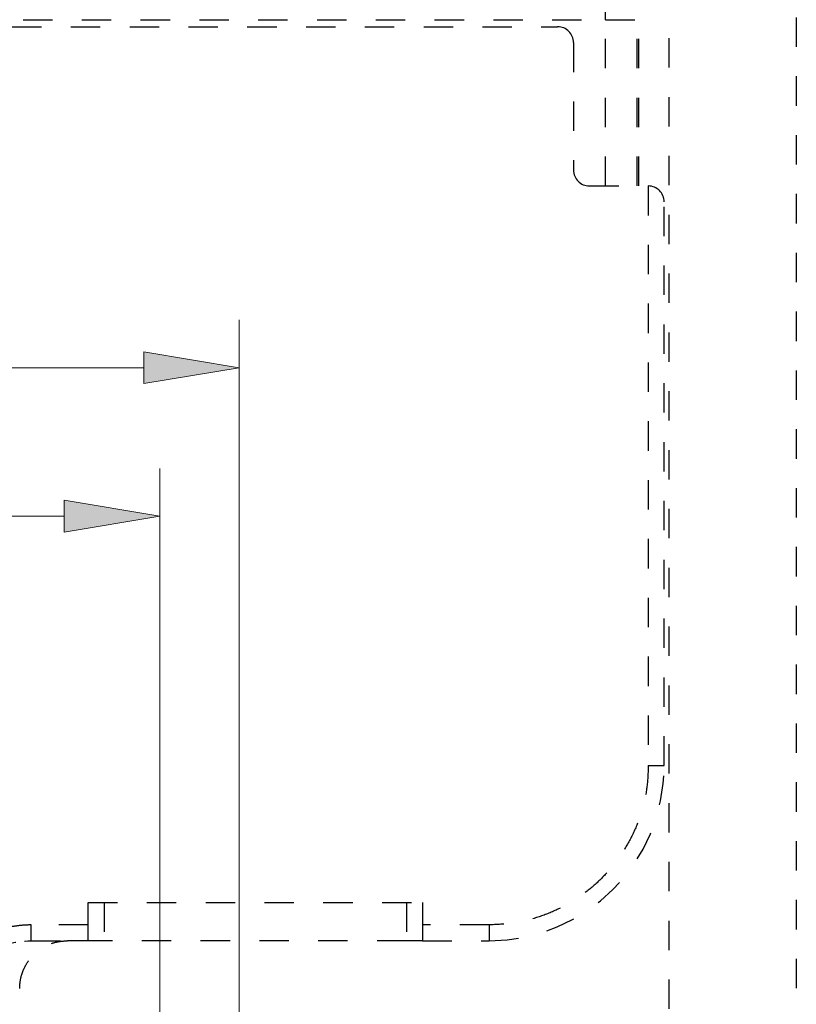
# Model space of a CAD drawing. Units: millimetres. Extents: x 0 to 518, y -251 to 0.
# Drawn here: x 183 to 203, y -160 to -135 of the extents above; entities that cross this region are included whole.
import ezdxf

# ---------------------------------------------------------------- set-up
doc = ezdxf.new("R2010")
doc.units = ezdxf.units.MM
doc.header["$MEASUREMENT"] = 0
for name, pattern in [('AI-Linetype-1807', [1.477731, 0.738866, -0.738866]), ('AI-Linetype-3220', [1.477731, 0.738866, -0.738866]), ('AI-Linetype-3238', [1.477731, 0.738866, -0.738866]), ('AI-Linetype-3239', [1.477731, 0.738866, -0.738866]), ('AI-Linetype-3240', [1.477731, 0.738866, -0.738866]), ('AI-Linetype-3241', [1.477731, 0.738866, -0.738866]), ('AI-Linetype-3242', [1.477731, 0.738866, -0.738866]), ('AI-Linetype-3243', [1.477731, 0.738866, -0.738866]), ('AI-Linetype-3244', [1.477731, 0.738866, -0.738866]), ('AI-Linetype-3245', [1.477731, 0.738866, -0.738866]), ('AI-Linetype-3246', [1.477731, 0.738866, -0.738866]), ('AI-Linetype-3247', [1.477731, 0.738866, -0.738866]), ('AI-Linetype-3248', [1.477731, 0.738866, -0.738866]), ('AI-Linetype-3249', [1.477731, 0.738866, -0.738866]), ('AI-Linetype-3250', [1.477731, 0.738866, -0.738866]), ('AI-Linetype-3253', [1.477731, 0.738866, -0.738866]), ('AI-Linetype-3254', [1.477731, 0.738866, -0.738866]), ('AI-Linetype-3258', [1.477731, 0.738866, -0.738866]), ('AI-Linetype-3259', [1.477731, 0.738866, -0.738866]), ('AI-Linetype-3260', [1.477731, 0.738866, -0.738866]), ('AI-Linetype-3266', [1.477731, 0.738866, -0.738866]), ('AI-Linetype-3267', [1.477731, 0.738866, -0.738866]), ('AI-Linetype-3269', [1.477731, 0.738866, -0.738866]), ('AI-Linetype-3505', [1.477731, 0.738866, -0.738866]), ('AI-Linetype-3506', [1.477731, 0.738866, -0.738866]), ('AI-Linetype-3509', [1.477731, 0.738866, -0.738866]), ('AI-Linetype-3510', [1.477731, 0.738866, -0.738866]), ('AI-Linetype-3522', [1.477731, 0.738866, -0.738866]), ('AI-Linetype-3523', [1.477731, 0.738866, -0.738866]), ('AI-Linetype-3524', [1.477731, 0.738866, -0.738866]), ('AI-Linetype-3525', [1.477731, 0.738866, -0.738866]), ('AI-Linetype-3529', [1.477731, 0.738866, -0.738866]), ('AI-Linetype-3689', [1.477731, 0.738866, -0.738866]), ('AI-Linetype-3690', [1.477731, 0.738866, -0.738866]), ('AI-Linetype-3692', [1.477731, 0.738866, -0.738866]), ('AI-Linetype-3770', [1.477731, 0.738866, -0.738866]), ('AI-Linetype-4200', [1.477731, 0.738866, -0.738866]), ('AI-Linetype-4217', [1.477731, 0.738866, -0.738866]), ('AI-Linetype-4410', [1.477731, 0.738866, -0.738866]), ('AI-Linetype-4412', [1.477731, 0.738866, -0.738866]), ('AI-Linetype-4419', [1.477731, 0.738866, -0.738866]), ('AI-Linetype-4421', [1.477731, 0.738866, -0.738866])]:
    doc.linetypes.add(name, pattern=pattern)
doc.layers.add('Layer 1', color=7, linetype='Continuous', lineweight=0)

msp = doc.modelspace()

# ---------------------------------------------------------------- hatches: boundary and pattern name
at = {"layer": 'Layer 1', "transparency": 33554687}
h = msp.add_hatch(color=0, dxfattribs=at)
h.dxf.hatch_style = 2
h.paths.add_polyline_path([(186.506, -144.596), (188.906, -144.196), (186.506, -143.796)])
h = msp.add_hatch(color=0, dxfattribs=at)
h.dxf.hatch_style = 2
h.paths.add_polyline_path([(184.506, -148.327), (186.906, -147.927), (184.506, -147.527)])

# ---------------------------------------------------------------- linework, layer by layer
at = {"layer": 'Layer 1', "color": 0, "linetype": 'AI-Linetype-4217', "lineweight": 25}
msp.add_line((202.905, -113.232), (202.905, -201.307), dxfattribs=at)
at = {"layer": 'Layer 1', "color": 0, "linetype": 'AI-Linetype-4200', "lineweight": 25}
msp.add_line((199.705, -115.232), (199.705, -175.102), dxfattribs=at)
at = {"layer": 'Layer 1', "color": 0, "linetype": 'AI-Linetype-3770', "lineweight": 25}
msp.add_line((198.945, -139.631), (198.945, -134.242), dxfattribs=at)
at = {"layer": 'Layer 1', "color": 0, "linetype": 'AI-Linetype-3689', "lineweight": 25}
msp.add_line((198.107, -135.455), (198.107, -135.215), dxfattribs=at)
at = {"layer": 'Layer 1', "color": 0, "linetype": 'AI-Linetype-3690', "lineweight": 25}
msp.add_line((161.305, -135.455), (198.107, -135.455), dxfattribs=at)
at = {"layer": 'Layer 1', "color": 0, "linetype": 'AI-Linetype-3692', "lineweight": 25}
msp.add_line((198.107, -135.455), (198.907, -135.455), dxfattribs=at)
at = {"layer": 'Layer 1', "color": 0, "linetype": 'AI-Linetype-4419', "lineweight": 25}
msp.add_line((198.107, -139.631), (198.107, -135.455), dxfattribs=at)
at = {"layer": 'Layer 1', "color": 0, "linetype": 'AI-Linetype-4421', "lineweight": 25}
msp.add_line((198.907, -139.631), (198.907, -135.455), dxfattribs=at)
at = {"layer": 'Layer 1', "color": 0, "linetype": 'AI-Linetype-3238', "lineweight": 25}
msp.add_line((162.507, -135.631), (196.905, -135.631), dxfattribs=at)
at = {"layer": 'Layer 1', "color": 0, "linetype": 'AI-Linetype-3240', "lineweight": 25}
msp.add_line((197.305, -136.031), (197.305, -139.231), dxfattribs=at)
at = {"layer": 'Layer 1', "color": 0, "linetype": 'AI-Linetype-3242', "lineweight": 25}
msp.add_line((197.705, -139.631), (199.185, -139.631), dxfattribs=at)
at = {"layer": 'Layer 1', "color": 0, "linetype": 'AI-Linetype-3243', "lineweight": 25}
msp.add_line((199.185, -139.631), (199.185, -154.19), dxfattribs=at)
at = {"layer": 'Layer 1', "color": 0, "linetype": 'AI-Linetype-3259', "lineweight": 25}
msp.add_line((199.585, -154.19), (199.585, -140.031), dxfattribs=at)
at = {"layer": 'Layer 1', "color": 0, "lineweight": 13}
for p, q in [((188.906, -178.701), (188.906, -142.996)), ((172.907, -144.196), (186.506, -144.196)), ((186.906, -178.828), (186.906, -146.727)), ((174.907, -147.927), (184.506, -147.927))]:
    msp.add_line(p, q, dxfattribs=at)
at = {"layer": 'Layer 1', "color": 0}
for p, q in [((188.906, -144.196), (186.506, -143.796)), ((186.506, -143.796), (186.506, -144.596)), ((186.506, -144.596), (188.906, -144.196)), ((186.906, -147.927), (184.506, -147.527)), ((184.506, -147.527), (184.506, -148.327)), ((184.506, -148.327), (186.906, -147.927))]:
    msp.add_line(p, q, dxfattribs=at)
at = {"layer": 'Layer 1', "color": 0, "lineweight": 0}
for p, q in [((188.906, -144.196), (188.906, -144.196)), ((186.906, -147.927), (186.906, -147.927))]:
    msp.add_line(p, q, dxfattribs=at)
at = {"layer": 'Layer 1', "color": 0, "linetype": 'AI-Linetype-3260', "lineweight": 25}
msp.add_line((199.185, -154.19), (199.585, -154.19), dxfattribs=at)
at = {"layer": 'Layer 1', "color": 0, "linetype": 'AI-Linetype-3247', "lineweight": 25}
msp.add_line((185.106, -157.63), (193.506, -157.63), dxfattribs=at)
at = {"layer": 'Layer 1', "color": 0, "linetype": 'AI-Linetype-3248', "lineweight": 25}
msp.add_line((185.106, -158.19), (185.106, -157.63), dxfattribs=at)
at = {"layer": 'Layer 1', "color": 0, "linetype": 'AI-Linetype-3524', "lineweight": 25}
msp.add_line((185.506, -157.63), (185.506, -158.589), dxfattribs=at)
at = {"layer": 'Layer 1', "color": 0, "linetype": 'AI-Linetype-3522', "lineweight": 25}
msp.add_line((193.106, -157.63), (193.106, -158.589), dxfattribs=at)
at = {"layer": 'Layer 1', "color": 0, "linetype": 'AI-Linetype-3246', "lineweight": 25}
msp.add_line((193.506, -157.63), (193.506, -158.19), dxfattribs=at)
at = {"layer": 'Layer 1', "color": 0, "linetype": 'AI-Linetype-3249', "lineweight": 25}
msp.add_line((185.106, -158.19), (183.675, -158.19), dxfattribs=at)
at = {"layer": 'Layer 1', "color": 0, "linetype": 'AI-Linetype-3506', "lineweight": 25}
msp.add_line((185.106, -158.589), (185.106, -158.19), dxfattribs=at)
at = {"layer": 'Layer 1', "color": 0, "linetype": 'AI-Linetype-3245', "lineweight": 25}
msp.add_line((195.185, -158.19), (193.506, -158.19), dxfattribs=at)
at = {"layer": 'Layer 1', "color": 0, "linetype": 'AI-Linetype-3510', "lineweight": 25}
msp.add_line((193.506, -158.19), (193.506, -158.589), dxfattribs=at)
at = {"layer": 'Layer 1', "color": 0, "linetype": 'AI-Linetype-3267', "lineweight": 25}
msp.add_line((195.185, -158.19), (195.185, -158.589), dxfattribs=at)
at = {"layer": 'Layer 1', "color": 0, "linetype": 'AI-Linetype-1807', "lineweight": 25}
msp.add_line((183.509, -158.596), (183.675, -158.584), dxfattribs=at)
at = {"layer": 'Layer 1', "color": 0, "linetype": 'AI-Linetype-3253', "lineweight": 25}
msp.add_line((183.521, -158.602), (183.675, -158.589), dxfattribs=at)
at = {"layer": 'Layer 1', "color": 0, "linetype": 'AI-Linetype-3269', "lineweight": 25}
msp.add_line((183.675, -158.589), (183.675, -158.577), dxfattribs=at)
at = {"layer": 'Layer 1', "color": 0, "linetype": 'AI-Linetype-3505', "lineweight": 25}
msp.add_line((183.675, -158.589), (185.106, -158.589), dxfattribs=at)
at = {"layer": 'Layer 1', "color": 0, "linetype": 'AI-Linetype-3220', "lineweight": 25}
msp.add_line((185.106, -158.589), (184.586, -158.589), dxfattribs=at)
at = {"layer": 'Layer 1', "color": 0, "linetype": 'AI-Linetype-3525', "lineweight": 25}
msp.add_line((185.506, -158.589), (185.106, -158.589), dxfattribs=at)
at = {"layer": 'Layer 1', "color": 0, "linetype": 'AI-Linetype-3529', "lineweight": 25}
msp.add_line((193.106, -158.589), (185.506, -158.589), dxfattribs=at)
at = {"layer": 'Layer 1', "color": 0, "linetype": 'AI-Linetype-3523', "lineweight": 25}
msp.add_line((193.506, -158.589), (193.106, -158.589), dxfattribs=at)
at = {"layer": 'Layer 1', "color": 0, "linetype": 'AI-Linetype-3509', "lineweight": 25}
msp.add_line((193.506, -158.589), (195.185, -158.589), dxfattribs=at)
at = {"layer": 'Layer 1', "color": 0, "linetype": 'AI-Linetype-3239', "lineweight": 25}
msp.add_open_spline([(197.305, -136.031), (197.305, -135.81), (197.126, -135.631), (196.905, -135.631)], degree=3, dxfattribs=at)
at = {"layer": 'Layer 1', "color": 0, "linetype": 'AI-Linetype-3241', "lineweight": 25}
msp.add_open_spline([(197.305, -139.231), (197.305, -139.452), (197.484, -139.631), (197.705, -139.631)], degree=3, dxfattribs=at)
at = {"layer": 'Layer 1', "color": 0, "linetype": 'AI-Linetype-3258', "lineweight": 25}
msp.add_open_spline([(199.585, -140.031), (199.585, -139.81), (199.406, -139.631), (199.185, -139.631)], degree=3, dxfattribs=at)
at = {"layer": 'Layer 1', "color": 0, "linetype": 'AI-Linetype-3244', "lineweight": 25}
msp.add_open_spline([(199.185, -154.19), (199.179, -154.364), (199.172, -154.539), (199.151, -154.712), (199.13, -154.885), (199.095, -155.056), (199.049, -155.225), (199.003, -155.394), (198.947, -155.559), (198.881, -155.72), (198.814, -155.882), (198.737, -156.038), (198.649, -156.189), (198.562, -156.341), (198.465, -156.486), (198.359, -156.625), (198.252, -156.763), (198.137, -156.895), (198.014, -157.018), (197.89, -157.141), (197.759, -157.257), (197.621, -157.363), (197.482, -157.469), (197.336, -157.566), (197.185, -157.654), (197.034, -157.741), (196.877, -157.818), (196.716, -157.885), (196.555, -157.952), (196.389, -158.008), (196.221, -158.053), (196.052, -158.099), (195.881, -158.134), (195.707, -158.155), (195.534, -158.176), (195.36, -158.183), (195.185, -158.19)], degree=3, knots=[0, 0, 0, 0, 1, 1, 1, 2, 2, 2, 3, 3, 3, 4, 4, 4, 5, 5, 5, 6, 6, 6, 7, 7, 7, 8, 8, 8, 9, 9, 9, 10, 10, 10, 11, 11, 11, 12, 12, 12, 12], dxfattribs=at)
at = {"layer": 'Layer 1', "color": 0, "linetype": 'AI-Linetype-3266', "lineweight": 25}
msp.add_open_spline([(195.185, -158.589), (197.615, -158.589), (199.585, -156.62), (199.585, -154.19)], degree=3, dxfattribs=at)
at = {"layer": 'Layer 1', "color": 0, "linetype": 'AI-Linetype-3250', "lineweight": 25}
msp.add_open_spline([(183.675, -158.19), (183.561, -158.195), (183.446, -158.2), (183.333, -158.214), (183.229, -158.227), (183.125, -158.248), (183.023, -158.274), (182.928, -158.299), (182.834, -158.329), (182.741, -158.362), (182.682, -158.384), (182.623, -158.407), (182.566, -158.432), (182.508, -158.458), (182.451, -158.486), (182.395, -158.516), (182.332, -158.55), (182.27, -158.587), (182.209, -158.624), (182.147, -158.663), (182.086, -158.703), (182.027, -158.745), (181.959, -158.795), (181.893, -158.848), (181.83, -158.905), (181.772, -158.958), (181.716, -159.013), (181.664, -159.072), (181.615, -159.127), (181.569, -159.186), (181.529, -159.248), (181.498, -159.295), (181.47, -159.346), (181.445, -159.397), (181.422, -159.445), (181.402, -159.495), (181.385, -159.545), (181.37, -159.588), (181.358, -159.631), (181.352, -159.675), (181.347, -159.713), (181.347, -159.751), (181.347, -159.789)], degree=3, knots=[0, 0, 0, 0, 1, 1, 1, 2, 2, 2, 3, 3, 3, 4, 4, 4, 5, 5, 5, 6, 6, 6, 7, 7, 7, 8, 8, 8, 9, 9, 9, 10, 10, 10, 11, 11, 11, 12, 12, 12, 13, 13, 13, 14, 14, 14, 14], dxfattribs=at)
at = {"layer": 'Layer 1', "color": 0, "linetype": 'AI-Linetype-4412', "lineweight": 25}
msp.add_open_spline([(183.675, -158.577), (183.675, -158.573), (183.675, -158.569), (183.675, -158.559), (183.675, -158.543), (183.675, -158.51), (183.675, -158.472), (183.675, -158.434), (183.675, -158.391), (183.675, -158.343), (183.675, -158.294), (183.675, -158.242), (183.675, -158.19)], degree=3, knots=[0, 0, 0, 0, 1, 1, 1, 2, 2, 2, 3, 3, 3, 4, 4, 4, 4], dxfattribs=at)
at = {"layer": 'Layer 1', "color": 0, "linetype": 'AI-Linetype-4410', "lineweight": 25}
msp.add_open_spline([(181.547, -159.789), (181.547, -159.789), (181.572, -159.645), (181.572, -159.645), (181.572, -159.645), (181.636, -159.511), (181.636, -159.511), (181.636, -159.511), (181.679, -159.449), (181.679, -159.449), (181.679, -159.449), (181.731, -159.385), (181.731, -159.385), (181.731, -159.385), (181.785, -159.328), (181.785, -159.328), (181.785, -159.328), (181.824, -159.291), (181.824, -159.291), (181.824, -159.291), (181.938, -159.193), (181.938, -159.193), (181.938, -159.193), (182.029, -159.126), (182.029, -159.126), (182.029, -159.126), (182.111, -159.071), (182.111, -159.071), (182.111, -159.071), (182.208, -159.012), (182.208, -159.012), (182.208, -159.012), (182.334, -158.942), (182.334, -158.942), (182.334, -158.942), (182.41, -158.904), (182.41, -158.904), (182.411, -158.904), (182.415, -158.902), (182.415, -158.902), (182.415, -158.902), (182.429, -158.895), (182.429, -158.895), (182.429, -158.895), (182.486, -158.868), (182.486, -158.868), (182.486, -158.868), (182.582, -158.826), (182.582, -158.826), (182.582, -158.826), (182.718, -158.772), (182.718, -158.772), (182.718, -158.772), (182.962, -158.693), (182.962, -158.693), (182.962, -158.693), (183.282, -158.622), (183.282, -158.622), (183.282, -158.622), (183.521, -158.602), (183.521, -158.602)], degree=3, knots=[0, 0, 0, 0, 1, 1, 1, 2, 2, 2, 3, 3, 3, 4, 4, 4, 5, 5, 5, 6, 6, 6, 7, 7, 7, 8, 8, 8, 9, 9, 9, 10, 10, 10, 11, 11, 11, 12, 12, 12, 13, 13, 13, 14, 14, 14, 15, 15, 15, 16, 16, 16, 17, 17, 17, 18, 18, 18, 19, 19, 19, 20, 20, 20, 20], dxfattribs=at)
at = {"layer": 'Layer 1', "color": 0, "linetype": 'AI-Linetype-3254', "lineweight": 25}
msp.add_open_spline([(183.386, -159.789), (183.389, -159.723), (183.393, -159.656), (183.403, -159.591), (183.413, -159.523), (183.431, -159.457), (183.454, -159.392), (183.476, -159.329), (183.503, -159.269), (183.535, -159.21), (183.568, -159.15), (183.606, -159.093), (183.649, -159.04), (183.691, -158.988), (183.737, -158.939), (183.786, -158.895), (183.837, -158.849), (183.892, -158.808), (183.95, -158.772), (184.006, -158.737), (184.066, -158.706), (184.127, -158.681), (184.19, -158.654), (184.256, -158.633), (184.323, -158.619), (184.409, -158.601), (184.498, -158.595), (184.586, -158.589)], degree=3, knots=[0, 0, 0, 0, 1, 1, 1, 2, 2, 2, 3, 3, 3, 4, 4, 4, 5, 5, 5, 6, 6, 6, 7, 7, 7, 8, 8, 8, 9, 9, 9, 9], dxfattribs=at)

doc.saveas('drawing.dxf')
